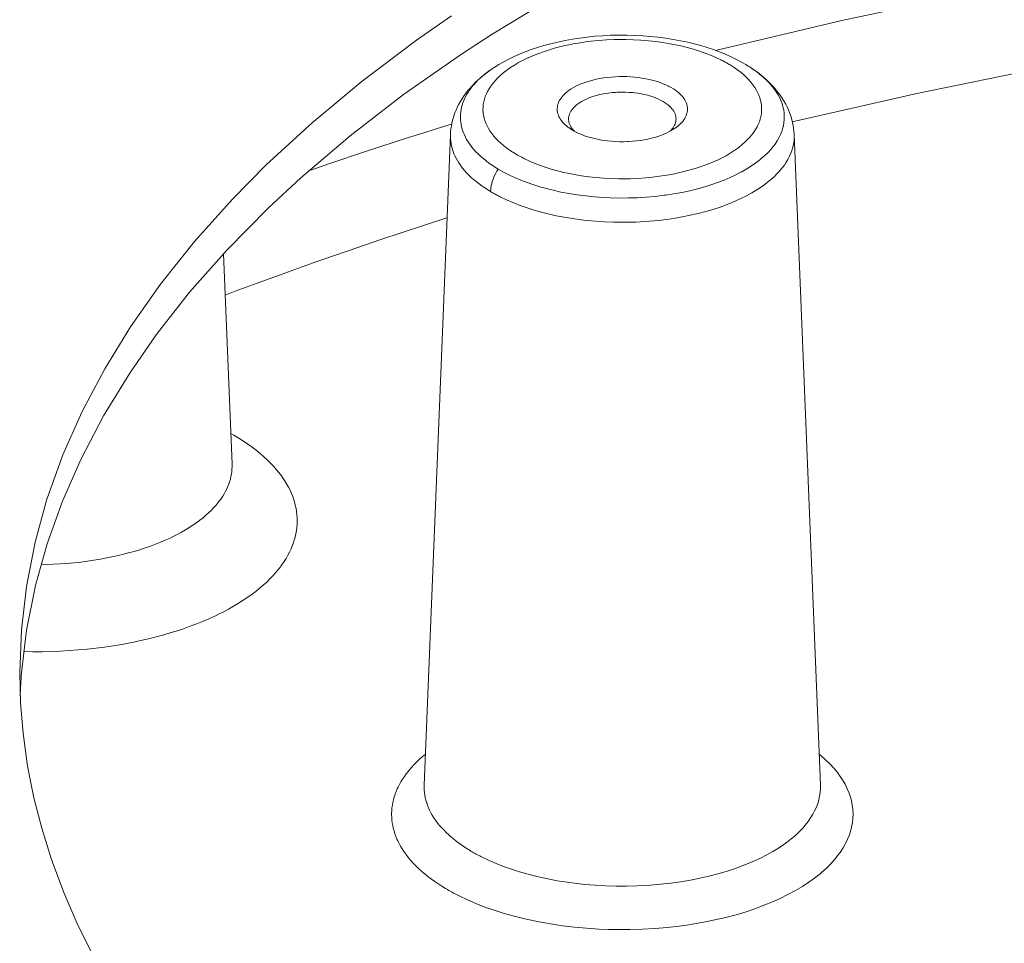
# Model space of a CAD drawing. Units: inches. Extents: x 0.5 to 16.1, y 0.5 to 11.2.
# Drawn here: x 12.9 to 13.4, y 9.4 to 9.8 of the extents above; entities that cross this region are included whole.
import ezdxf

# ---------------------------------------------------------------- set-up
doc = ezdxf.new("R2010")
doc.units = ezdxf.units.IN
doc.header["$MEASUREMENT"] = 0
doc.layers.add('Layer 1', color=7, linetype='Continuous', lineweight=0)

msp = doc.modelspace()

# ---------------------------------------------------------------- linework, layer by layer
at = {"layer": 'Layer 1', "color": 18, "lineweight": 0, "true_color": 0x000000}
for p, q in [((13.13315, 9.78505), (13.11991, 9.45666)), ((13.31993, 9.45666), (13.30669, 9.78505)), ((13.01862, 9.72484), (13.0229, 9.61865))]:
    msp.add_line(p, q, dxfattribs=at)
for points in [[(13.267, 9.82754), (13.33076, 9.8427), (13.39599, 9.85659), (13.46272, 9.86918)], [(12.91663, 9.51336), (12.91922, 9.53491), (12.9235, 9.55655), (12.92357, 9.55687), (12.92956, 9.57839), (12.93728, 9.59995), (12.93729, 9.59998), (12.94675, 9.62146), (12.95806, 9.64304), (12.97126, 9.66467), (12.98465, 9.68394), (13.0015, 9.70545), (13.02032, 9.7268), (13.04124, 9.74804), (13.05757, 9.7632), (13.0825, 9.78442), (13.10952, 9.80525), (13.13879, 9.82573), (13.15425, 9.83581), (13.18732, 9.85591)], [(12.91571, 9.51345), (12.91655, 9.53509), (12.91908, 9.55681), (12.91923, 9.55777), (12.9235, 9.57933), (12.92949, 9.60095), (12.92976, 9.60182), (12.93753, 9.62337), (12.94709, 9.64498), (12.94725, 9.64531), (12.95864, 9.66687), (12.97159, 9.68797), (12.98676, 9.70956), (13.0039, 9.73107), (13.02311, 9.75252), (13.04012, 9.76973), (13.06332, 9.79108), (13.08858, 9.81208), (13.11607, 9.83279), (13.13364, 9.84505)], [(13.166, 9.77531), (13.16551, 9.77561), (13.16352, 9.77689), (13.16168, 9.77818), (13.15998, 9.7795), (13.15841, 9.78084), (13.1576, 9.78159), (13.15627, 9.78293), (13.15507, 9.78427), (13.154, 9.78562), (13.15305, 9.78698), (13.15235, 9.78811), (13.15162, 9.78948), (13.15101, 9.79084), (13.15051, 9.79219), (13.15012, 9.79353), (13.14986, 9.79474), (13.14966, 9.79612), (13.14958, 9.7975), (13.1496, 9.79888), (13.14972, 9.80023), (13.14995, 9.80156), (13.15028, 9.80292), (13.15073, 9.80428), (13.15129, 9.80565), (13.15187, 9.80684), (13.15264, 9.8082), (13.15353, 9.80955), (13.15454, 9.8109), (13.15568, 9.81225), (13.1565, 9.81314), (13.15787, 9.81449), (13.15937, 9.81582), (13.161, 9.81714), (13.16279, 9.81844), (13.16342, 9.81888), (13.16543, 9.82016), (13.16756, 9.82141), (13.16984, 9.82262), (13.17227, 9.82379), (13.1724, 9.82385), (13.17502, 9.82499), (13.17776, 9.82607), (13.18063, 9.82709), (13.18311, 9.82789), (13.18626, 9.8288), (13.18951, 9.82963), (13.19288, 9.83039), (13.19515, 9.83084), (13.19871, 9.83145), (13.20235, 9.83198), (13.20605, 9.8324), (13.20809, 9.83259), (13.2119, 9.83286), (13.21574, 9.83303), (13.21961, 9.83309), (13.22146, 9.83308), (13.22168, 9.83308), (13.22554, 9.83298), (13.22935, 9.83278), (13.2331, 9.83247), (13.2368, 9.83207), (13.24044, 9.83156), (13.24403, 9.83096), (13.24755, 9.83026), (13.24941, 9.82985), (13.2527, 9.82904), (13.25584, 9.82817), (13.25885, 9.82722), (13.26173, 9.82621), (13.26449, 9.82513), (13.26713, 9.82399), (13.26967, 9.82279)], [(13.28225, 9.82039), (13.2798, 9.8218), (13.27723, 9.82315), (13.27457, 9.82444), (13.27179, 9.82568), (13.2689, 9.82685), (13.2659, 9.82795), (13.26277, 9.829), (13.25952, 9.82998), (13.25614, 9.8309), (13.25296, 9.83167), (13.24931, 9.83245), (13.24562, 9.83314), (13.24187, 9.83374), (13.23807, 9.83424), (13.23422, 9.83465), (13.23033, 9.83495), (13.22638, 9.83516), (13.22239, 9.83528), (13.21835, 9.83529), (13.21827, 9.83529), (13.218, 9.83528), (13.21397, 9.83518), (13.21001, 9.83499), (13.2061, 9.83469), (13.20225, 9.8343), (13.19845, 9.83381), (13.19472, 9.83323), (13.19104, 9.83256), (13.18743, 9.83179), (13.18387, 9.83094), (13.18374, 9.8309), (13.18033, 9.82998), (13.17706, 9.82899), (13.17392, 9.82795), (13.17092, 9.82684), (13.16803, 9.82567), (13.16526, 9.82444), (13.16261, 9.82316), (13.16007, 9.82182), (13.15763, 9.82043), (13.1553, 9.81898)], [(13.26967, 9.82279), (13.2699, 9.82267), (13.27032, 9.82245), (13.27075, 9.82223), (13.27093, 9.82214), (13.27135, 9.82191), (13.27177, 9.82169), (13.27219, 9.82146), (13.2726, 9.82123), (13.27302, 9.82099), (13.27343, 9.82075), (13.27384, 9.82051)], [(13.15339, 9.81768), (13.15303, 9.81742), (13.15142, 9.81625), (13.14989, 9.81506), (13.14842, 9.81383), (13.14701, 9.81259), (13.14568, 9.81132), (13.14442, 9.81004), (13.14323, 9.80874), (13.14211, 9.80742), (13.14106, 9.8061), (13.14009, 9.80476), (13.13918, 9.80341), (13.13889, 9.80296), (13.13806, 9.80159), (13.1373, 9.80021), (13.13661, 9.79881), (13.13597, 9.79741), (13.13541, 9.796), (13.13491, 9.79458), (13.13464, 9.79373), (13.13424, 9.79229), (13.1339, 9.79084), (13.13362, 9.78938), (13.13341, 9.78793), (13.13326, 9.78648), (13.13317, 9.78504)], [(13.27384, 9.82051), (13.27434, 9.82021), (13.27633, 9.81893), (13.27817, 9.81764), (13.27987, 9.81633), (13.28143, 9.81499), (13.28224, 9.81424), (13.28357, 9.8129), (13.28477, 9.81155), (13.28584, 9.8102), (13.28679, 9.80884), (13.28749, 9.80771), (13.28822, 9.80635), (13.28883, 9.80499), (13.28934, 9.80364), (13.28972, 9.8023), (13.28998, 9.80109), (13.29018, 9.79971), (13.29026, 9.79832), (13.29024, 9.79695), (13.29012, 9.7956), (13.28989, 9.79426), (13.28956, 9.79291), (13.28911, 9.79155), (13.28855, 9.79017), (13.28797, 9.78898), (13.2872, 9.78763), (13.28631, 9.78628), (13.28531, 9.78493), (13.28417, 9.78358), (13.28334, 9.78269), (13.28197, 9.78134), (13.28047, 9.78), (13.27884, 9.77869), (13.27705, 9.77739), (13.27642, 9.77695), (13.27441, 9.77566), (13.27228, 9.77442), (13.27, 9.77321), (13.26757, 9.77203), (13.26744, 9.77197), (13.26482, 9.77083), (13.26208, 9.76975), (13.25921, 9.76873), (13.25673, 9.76794), (13.25358, 9.76703), (13.25033, 9.76619), (13.24696, 9.76544), (13.24469, 9.76499), (13.24112, 9.76437), (13.23749, 9.76385), (13.23379, 9.76343), (13.23175, 9.76324), (13.22794, 9.76297), (13.2241, 9.7628), (13.22023, 9.76274), (13.21838, 9.76275), (13.21816, 9.76275), (13.2143, 9.76285), (13.21049, 9.76305), (13.20674, 9.76335), (13.20304, 9.76376), (13.1994, 9.76426), (13.19581, 9.76487), (13.19229, 9.76556), (13.19043, 9.76598), (13.18715, 9.76678), (13.184, 9.76766), (13.18099, 9.76861), (13.17811, 9.76962), (13.17535, 9.77069), (13.17271, 9.77183), (13.17017, 9.77304)], [(13.30666, 9.78534), (13.30656, 9.78677), (13.3064, 9.78822), (13.30617, 9.78968), (13.30588, 9.79113), (13.30553, 9.79258), (13.30511, 9.79402), (13.30486, 9.79479), (13.30435, 9.7962), (13.30378, 9.79761), (13.30314, 9.79902), (13.30243, 9.80041), (13.30166, 9.8018), (13.30082, 9.80316), (13.30059, 9.80353), (13.29967, 9.80488), (13.29868, 9.80622), (13.29763, 9.80754), (13.2965, 9.80885), (13.29531, 9.81015), (13.29404, 9.81143), (13.2927, 9.8127), (13.2913, 9.81394), (13.28982, 9.81516), (13.28828, 9.81636), (13.28667, 9.81753), (13.28645, 9.81768)], [(13.30574, 9.79151), (13.36855, 9.80583), (13.43274, 9.81891)], [(13.15098, 9.8159), (13.15085, 9.8158), (13.14949, 9.81469), (13.14822, 9.81358), (13.14704, 9.81246), (13.14594, 9.81133), (13.14491, 9.8102), (13.14454, 9.80977), (13.14363, 9.80863), (13.14279, 9.8075), (13.14203, 9.80636), (13.14134, 9.80523), (13.14072, 9.80409), (13.14037, 9.80339), (13.13986, 9.80225), (13.13942, 9.80111), (13.13905, 9.79997), (13.13874, 9.79884), (13.1385, 9.79772), (13.13832, 9.79659), (13.13821, 9.79545), (13.13816, 9.79468), (13.13815, 9.79353), (13.13821, 9.79239), (13.13832, 9.79126), (13.1385, 9.79014), (13.13874, 9.78901), (13.13905, 9.78787), (13.13942, 9.78673), (13.13986, 9.78559), (13.14017, 9.78487), (13.14072, 9.78374), (13.14134, 9.7826), (13.14203, 9.78147), (13.14279, 9.78033), (13.14363, 9.7792), (13.14402, 9.7787), (13.14497, 9.77757), (13.14599, 9.77644), (13.14709, 9.77532), (13.14828, 9.7742), (13.14956, 9.77309), (13.14976, 9.77292), (13.15115, 9.7718), (13.15262, 9.77069), (13.15418, 9.76961), (13.15582, 9.76853), (13.15725, 9.76765)], [(13.15725, 9.76765), (13.15989, 9.76615), (13.16266, 9.76472), (13.16557, 9.76336), (13.16864, 9.76206), (13.17186, 9.76083), (13.17526, 9.75966), (13.17884, 9.75856), (13.18103, 9.75795), (13.18494, 9.75696), (13.18893, 9.75608), (13.19302, 9.7553), (13.19719, 9.75463), (13.20146, 9.75408), (13.20583, 9.75364), (13.21028, 9.75332), (13.214, 9.75314), (13.21853, 9.75304), (13.22305, 9.75306), (13.22755, 9.75321), (13.23203, 9.75348), (13.23647, 9.75388), (13.24089, 9.7544), (13.24172, 9.75451), (13.24595, 9.75515), (13.25004, 9.7559), (13.254, 9.75674), (13.25782, 9.75768), (13.26152, 9.75871), (13.26509, 9.75983), (13.26855, 9.76105), (13.27126, 9.7621), (13.27435, 9.76341), (13.27726, 9.76477), (13.28002, 9.76619), (13.28025, 9.76632), (13.28278, 9.76777), (13.28514, 9.76925), (13.28732, 9.77077), (13.28935, 9.77232), (13.29008, 9.77292), (13.29186, 9.77448), (13.29347, 9.77605), (13.29492, 9.77762), (13.29622, 9.77922), (13.29702, 9.78029), (13.29807, 9.78189), (13.29898, 9.78348), (13.29975, 9.78506), (13.30039, 9.78664), (13.3008, 9.78792), (13.30122, 9.78954), (13.3015, 9.79115), (13.30166, 9.79275), (13.30169, 9.79432), (13.3016, 9.79588), (13.30138, 9.79748), (13.30103, 9.79909), (13.30056, 9.8007), (13.30009, 9.80198), (13.29939, 9.80356), (13.29855, 9.80515), (13.29757, 9.80673), (13.29645, 9.80833), (13.29564, 9.80936), (13.29426, 9.81095), (13.29274, 9.81253), (13.29105, 9.81409), (13.2892, 9.81564), (13.2885, 9.81619)], [(13.24317, 9.80954), (13.24185, 9.81017), (13.24045, 9.81076), (13.23898, 9.81132), (13.23744, 9.81183), (13.23582, 9.81231), (13.23411, 9.81275), (13.23356, 9.81287), (13.23173, 9.81326), (13.22985, 9.81359), (13.22794, 9.81386), (13.22599, 9.81407), (13.224, 9.81423), (13.22223, 9.81432), (13.22061, 9.81435), (13.21857, 9.81434), (13.21655, 9.81427), (13.21454, 9.81413), (13.21256, 9.81394), (13.2106, 9.81368), (13.21043, 9.81366), (13.20856, 9.81334), (13.20675, 9.81298), (13.20501, 9.81257), (13.20334, 9.81211), (13.20172, 9.81161), (13.20015, 9.81105), (13.19906, 9.81062), (13.1977, 9.81004), (13.19644, 9.80943), (13.19526, 9.8088), (13.19417, 9.80815), (13.19315, 9.80747), (13.1922, 9.80676), (13.19161, 9.80628), (13.19082, 9.80557), (13.19012, 9.80487), (13.1895, 9.80416), (13.18898, 9.80349), (13.1885, 9.80277), (13.1881, 9.80206), (13.18776, 9.80135), (13.18774, 9.80131), (13.18747, 9.80059), (13.18727, 9.79986), (13.18713, 9.79914), (13.18705, 9.79844), (13.18704, 9.79772), (13.18709, 9.797), (13.1872, 9.79628), (13.18738, 9.79556), (13.18739, 9.7955), (13.18763, 9.7948), (13.18794, 9.79409), (13.18832, 9.79337), (13.18877, 9.79265), (13.18929, 9.79193), (13.1899, 9.79121), (13.19057, 9.7905), (13.19113, 9.78996)], [(13.24919, 9.79042), (13.24977, 9.79102), (13.25039, 9.79174), (13.25094, 9.79245), (13.25141, 9.79318), (13.25181, 9.79389), (13.25213, 9.79461), (13.25239, 9.79532), (13.25251, 9.79574), (13.25267, 9.79646), (13.25277, 9.79718), (13.25281, 9.79789), (13.25278, 9.7986), (13.25268, 9.79933), (13.25252, 9.80005), (13.25241, 9.80047), (13.25215, 9.80118), (13.25183, 9.80189), (13.25144, 9.8026), (13.25097, 9.80332), (13.25043, 9.80404), (13.24981, 9.80476), (13.24923, 9.80537), (13.24846, 9.80608), (13.24763, 9.80678), (13.24672, 9.80745), (13.24573, 9.80811), (13.24464, 9.80876), (13.24345, 9.8094), (13.24317, 9.80954)], [(13.2391, 9.80252), (13.2379, 9.80308), (13.23663, 9.80361), (13.23528, 9.80411), (13.23385, 9.80456), (13.2327, 9.80489), (13.23111, 9.80528), (13.22947, 9.80562), (13.22778, 9.80591), (13.22603, 9.80614), (13.22521, 9.80623), (13.22339, 9.80638), (13.22155, 9.80646), (13.2197, 9.80649), (13.21785, 9.80645), (13.21726, 9.80642), (13.21654, 9.80638), (13.21474, 9.80624), (13.21297, 9.80604), (13.21123, 9.80578), (13.20954, 9.80546), (13.20849, 9.80523), (13.20694, 9.80484), (13.20547, 9.8044), (13.20406, 9.80393), (13.20272, 9.80341), (13.20269, 9.8034), (13.20145, 9.80286), (13.20032, 9.8023), (13.19926, 9.80171), (13.19828, 9.8011), (13.19737, 9.80046), (13.19679, 9.80002), (13.19607, 9.79939), (13.19543, 9.79877), (13.19487, 9.79814), (13.19439, 9.79751), (13.19397, 9.79687), (13.19397, 9.79686), (13.19361, 9.7962), (13.19331, 9.79552), (13.19309, 9.79485), (13.19293, 9.7942), (13.19283, 9.79355), (13.1928, 9.79293)], [(13.24704, 9.79293), (13.24701, 9.79357), (13.24691, 9.79422), (13.24675, 9.79488), (13.24653, 9.79554), (13.24652, 9.79557), (13.24623, 9.79622), (13.24588, 9.79686), (13.24545, 9.7975), (13.24498, 9.79812), (13.2444, 9.79877), (13.24375, 9.79941), (13.24302, 9.80004), (13.24247, 9.80046), (13.24158, 9.80109), (13.24062, 9.80169), (13.23957, 9.80227), (13.2391, 9.80252)], [(13.1928, 9.79293), (13.1928, 9.79276), (13.19283, 9.79234), (13.19287, 9.79193), (13.19291, 9.79169), (13.193, 9.79129), (13.19311, 9.79088), (13.19325, 9.79049), (13.1934, 9.7901), (13.19357, 9.78972), (13.19376, 9.78935), (13.19397, 9.78899)], [(13.24406, 9.78675), (13.24422, 9.78691), (13.2447, 9.78742), (13.24516, 9.78796), (13.24558, 9.78853), (13.24595, 9.78913), (13.24628, 9.78975), (13.24653, 9.79032), (13.24675, 9.79099), (13.24691, 9.79165), (13.24701, 9.7923), (13.24704, 9.79293)], [(13.06158, 9.76678), (13.06502, 9.76796), (13.0722, 9.77041), (13.07939, 9.77284), (13.08314, 9.7741), (13.09034, 9.77649), (13.09755, 9.77885), (13.10477, 9.7812), (13.11199, 9.78352), (13.11922, 9.78582), (13.12646, 9.78809), (13.13371, 9.79034)], [(13.19113, 9.78996), (13.19132, 9.7898), (13.19151, 9.78964), (13.19169, 9.78948), (13.19188, 9.78932), (13.19208, 9.78917), (13.19227, 9.78901), (13.19247, 9.78886), (13.19267, 9.78871), (13.19286, 9.78857), (13.19307, 9.78842)], [(13.19307, 9.78842), (13.1932, 9.78833), (13.19355, 9.78809), (13.1939, 9.78786), (13.19411, 9.78773), (13.19447, 9.7875), (13.19483, 9.78729), (13.19519, 9.78708), (13.19555, 9.78687), (13.19592, 9.78667), (13.19629, 9.78648), (13.19667, 9.78629)], [(13.19397, 9.78899), (13.19403, 9.7889), (13.19418, 9.78865), (13.19435, 9.78842), (13.19445, 9.78827), (13.19462, 9.78804), (13.1948, 9.78782), (13.19499, 9.78759), (13.19518, 9.78738), (13.19537, 9.78717), (13.19557, 9.78696), (13.19578, 9.78675)], [(13.19667, 9.78629), (13.19801, 9.78565), (13.19941, 9.78506), (13.20088, 9.7845), (13.20242, 9.78398), (13.20404, 9.78351), (13.20573, 9.78308), (13.2075, 9.78269), (13.20864, 9.78247), (13.21057, 9.78215), (13.21252, 9.78189), (13.21449, 9.7817), (13.21649, 9.78156), (13.2185, 9.78149), (13.22054, 9.78147), (13.22259, 9.78153), (13.22272, 9.78153), (13.22313, 9.78155), (13.22514, 9.78168), (13.22711, 9.78187), (13.22903, 9.78211), (13.2309, 9.78241), (13.23273, 9.78277), (13.23452, 9.78318), (13.23627, 9.78365), (13.23787, 9.78413), (13.23939, 9.78466), (13.24082, 9.78521), (13.24217, 9.78579), (13.24343, 9.7864), (13.24461, 9.78705), (13.24573, 9.78772), (13.24678, 9.78842)], [(13.24678, 9.78842), (13.24693, 9.78853), (13.24718, 9.78872), (13.24743, 9.78891), (13.24753, 9.78898), (13.24778, 9.78918), (13.24802, 9.78937), (13.24826, 9.78957), (13.2485, 9.78978), (13.24873, 9.78999), (13.24896, 9.7902), (13.24919, 9.79042)], [(13.15341, 9.7563), (13.1525, 9.75685), (13.15078, 9.75795), (13.14915, 9.75905), (13.14761, 9.76018), (13.14615, 9.76132), (13.14477, 9.76247), (13.14364, 9.76348), (13.14243, 9.76463), (13.1413, 9.76579), (13.14026, 9.76695), (13.13929, 9.76812), (13.13839, 9.7693), (13.1382, 9.76957), (13.13739, 9.77075), (13.13667, 9.77192), (13.13601, 9.77309), (13.13543, 9.77426), (13.13492, 9.77542), (13.13447, 9.77658), (13.13431, 9.77705), (13.13396, 9.77822), (13.13366, 9.77941), (13.13344, 9.78059), (13.13327, 9.78177), (13.13317, 9.78293), (13.13314, 9.78408)], [(13.30659, 9.78192), (13.30636, 9.78031), (13.30601, 9.77868), (13.30553, 9.77705), (13.30504, 9.77572), (13.30434, 9.77411), (13.3035, 9.77249), (13.30253, 9.77087), (13.30174, 9.7697), (13.30051, 9.76808), (13.29915, 9.76646), (13.29763, 9.76486), (13.29673, 9.76398), (13.29497, 9.76238), (13.29304, 9.7608), (13.29095, 9.75924), (13.29014, 9.75867), (13.28778, 9.75712), (13.28528, 9.75562), (13.28263, 9.75417), (13.27981, 9.75276), (13.27682, 9.7514), (13.27364, 9.75009), (13.27277, 9.74975), (13.2693, 9.74849), (13.26572, 9.74731), (13.26202, 9.74622), (13.25818, 9.74522), (13.2542, 9.74431), (13.25103, 9.74366), (13.24678, 9.74291), (13.24245, 9.74226), (13.23805, 9.74173), (13.23358, 9.74132), (13.22904, 9.74102), (13.22674, 9.74091), (13.22475, 9.74085), (13.22014, 9.74078), (13.21554, 9.74083), (13.21096, 9.74101), (13.20641, 9.74131), (13.20188, 9.74173), (13.19921, 9.74203), (13.19487, 9.74262), (13.19063, 9.74332), (13.18649, 9.74413), (13.18245, 9.74503), (13.17851, 9.74604), (13.17489, 9.74707), (13.17132, 9.74822), (13.1679, 9.74943), (13.16464, 9.75072), (13.16153, 9.75207), (13.15855, 9.75349)], [(13.15343, 9.7563), (13.15348, 9.75729), (13.1536, 9.75832), (13.15373, 9.75913), (13.15397, 9.76024), (13.15428, 9.76136), (13.15465, 9.76248), (13.15509, 9.76361), (13.15547, 9.76448), (13.15602, 9.76557), (13.15661, 9.76662), (13.15726, 9.76765)], [(13.15855, 9.75349), (13.15826, 9.75363), (13.15774, 9.7539), (13.15722, 9.75417), (13.15699, 9.75429), (13.15647, 9.75457), (13.15596, 9.75484), (13.15544, 9.75513), (13.15493, 9.75541), (13.15442, 9.7557), (13.15392, 9.756), (13.15341, 9.7563)], [(13.01938, 9.704), (13.02453, 9.70595), (13.03565, 9.71009), (13.04678, 9.71417), (13.05276, 9.71633), (13.06393, 9.72032), (13.07512, 9.72425), (13.08634, 9.72811), (13.09757, 9.73192), (13.10882, 9.73566), (13.1201, 9.73935), (13.13139, 9.74298)], [(13.01716, 9.54344), (13.01838, 9.54406), (13.02111, 9.54551), (13.02372, 9.54698), (13.02621, 9.54847), (13.02859, 9.54998), (13.03087, 9.55152), (13.03304, 9.55308), (13.03489, 9.55448), (13.03684, 9.55605), (13.03868, 9.55762), (13.04041, 9.5592), (13.04204, 9.5608), (13.04358, 9.5624), (13.04502, 9.56403), (13.04555, 9.56464), (13.04685, 9.56626), (13.04805, 9.56788), (13.04916, 9.56949), (13.05018, 9.5711), (13.0511, 9.5727), (13.05193, 9.5743), (13.05268, 9.57591), (13.05314, 9.57701), (13.05376, 9.57863), (13.05429, 9.58026), (13.05474, 9.58188), (13.05511, 9.58351), (13.0554, 9.58512), (13.05561, 9.58671), (13.05573, 9.58829), (13.05579, 9.58988), (13.05576, 9.59148), (13.05565, 9.5931), (13.05546, 9.59473), (13.0552, 9.59636), (13.05485, 9.59799), (13.05443, 9.59961), (13.05408, 9.60075), (13.05353, 9.60234), (13.05289, 9.60393), (13.05217, 9.60554), (13.05135, 9.60715), (13.05045, 9.60877), (13.04946, 9.61039), (13.04837, 9.61201), (13.04779, 9.61282), (13.04656, 9.61444), (13.04524, 9.61605), (13.04383, 9.61766), (13.04232, 9.61925), (13.04071, 9.62084), (13.03899, 9.62243), (13.03715, 9.62402), (13.03707, 9.62409), (13.03511, 9.62568), (13.03305, 9.62725), (13.0309, 9.6288), (13.02863, 9.63032), (13.02626, 9.63183), (13.02377, 9.63332), (13.0223, 9.63416)], [(12.99389, 9.58253), (12.99528, 9.58324), (12.99737, 9.58437), (12.99937, 9.58551), (13.00127, 9.58667), (13.00309, 9.58785), (13.00483, 9.58905), (13.0065, 9.59027), (13.00672, 9.59044), (13.00827, 9.59166), (13.00972, 9.59289), (13.01109, 9.59412), (13.01237, 9.59535), (13.01357, 9.5966), (13.0147, 9.59785), (13.01576, 9.59912), (13.01642, 9.59996), (13.01734, 9.60122), (13.01818, 9.60248), (13.01895, 9.60373), (13.01965, 9.60498), (13.02027, 9.60623), (13.02082, 9.60747), (13.0213, 9.6087), (13.02169, 9.60985), (13.02205, 9.61112), (13.02236, 9.61239), (13.02259, 9.61366), (13.02277, 9.61493), (13.02288, 9.61619), (13.02292, 9.61743), (13.0229, 9.61865)], [(12.92654, 9.56794), (12.92913, 9.56799), (12.93267, 9.56813), (12.93618, 9.56832), (12.93965, 9.56857), (12.94309, 9.56889), (12.9465, 9.56926), (12.94987, 9.5697), (12.95321, 9.57019), (12.95651, 9.57074), (12.95978, 9.57135), (12.96301, 9.57201), (12.96453, 9.57235), (12.96761, 9.57308), (12.9706, 9.57385), (12.9735, 9.57465), (12.97631, 9.5755), (12.97905, 9.57639), (12.9817, 9.57732), (12.98428, 9.57828), (12.98679, 9.57929), (12.98922, 9.58033), (12.99159, 9.58141), (12.99389, 9.58253)], [(12.91771, 9.52406), (12.92237, 9.524), (12.92701, 9.52402), (12.93162, 9.52412), (12.93621, 9.5243), (12.94076, 9.52455), (12.94528, 9.52489), (12.94976, 9.52531), (12.9542, 9.5258), (12.95859, 9.52636), (12.96295, 9.52701), (12.96726, 9.52772), (12.97152, 9.52852), (12.97257, 9.52872), (12.97669, 9.52959), (12.98072, 9.53051), (12.98465, 9.53149), (12.98849, 9.53254), (12.99223, 9.53363), (12.9959, 9.53479), (12.99785, 9.53544), (13.00133, 9.53667), (13.0047, 9.53794), (13.00797, 9.53925), (13.01113, 9.5406), (13.0142, 9.542), (13.01716, 9.54344)], [(12.95218, 9.37183), (12.94461, 9.38717), (12.93795, 9.40249), (12.9322, 9.41777), (12.93159, 9.41955), (12.92681, 9.43487), (12.92289, 9.45018), (12.91984, 9.46543), (12.9195, 9.46745), (12.91739, 9.48281), (12.91613, 9.49817), (12.91571, 9.51345)], [(13.1205, 9.47226), (13.1205, 9.47226), (13.11892, 9.47093), (13.11743, 9.46959), (13.11603, 9.46825), (13.11471, 9.4669), (13.11347, 9.46555), (13.1123, 9.46419), (13.11192, 9.46372), (13.11086, 9.46236), (13.10988, 9.461), (13.10897, 9.45964), (13.10814, 9.45828), (13.10739, 9.45693), (13.1067, 9.45557), (13.10632, 9.45477), (13.10574, 9.4534), (13.10523, 9.45204), (13.10478, 9.45068), (13.1044, 9.44932), (13.10409, 9.44797), (13.10384, 9.44663), (13.10365, 9.44528), (13.10353, 9.44392), (13.10347, 9.44255), (13.10346, 9.44165), (13.10351, 9.44028), (13.10361, 9.43892), (13.10378, 9.43757), (13.10402, 9.43623), (13.10431, 9.43488), (13.10468, 9.43353), (13.10511, 9.43216), (13.10561, 9.4308), (13.10617, 9.42944), (13.10654, 9.42862), (13.10721, 9.42727), (13.10795, 9.42591), (13.10876, 9.42456), (13.10965, 9.4232), (13.11061, 9.42184), (13.11165, 9.42047), (13.11204, 9.41999), (13.11319, 9.41863), (13.11441, 9.41727), (13.11571, 9.41593), (13.11709, 9.41459), (13.11856, 9.41325), (13.12011, 9.41192), (13.12015, 9.41189), (13.12179, 9.41056), (13.12353, 9.40925), (13.12535, 9.40795), (13.12726, 9.40665), (13.12928, 9.40537), (13.13067, 9.40452)], [(13.13757, 9.40075), (13.14171, 9.39878), (13.14604, 9.39691), (13.15057, 9.39514), (13.15529, 9.39348), (13.16022, 9.39192), (13.16539, 9.39047), (13.17079, 9.38913), (13.17218, 9.38881), (13.17792, 9.38762), (13.18375, 9.38657), (13.1897, 9.38569), (13.19574, 9.38496), (13.20188, 9.3844), (13.20813, 9.38399), (13.21302, 9.3838), (13.21739, 9.38371), (13.22374, 9.38373), (13.23006, 9.38392), (13.23632, 9.38428), (13.24253, 9.3848), (13.24867, 9.3855), (13.25476, 9.38636), (13.2552, 9.38643), (13.26104, 9.38744), (13.26667, 9.38858), (13.2721, 9.38985), (13.27733, 9.39125), (13.28238, 9.39277), (13.28725, 9.39441), (13.29195, 9.39617), (13.2954, 9.39758), (13.2996, 9.39946), (13.30355, 9.4014), (13.30729, 9.40343), (13.30737, 9.40347), (13.31082, 9.40552), (13.31402, 9.40762), (13.317, 9.40976), (13.31976, 9.41195), (13.32054, 9.4126), (13.32297, 9.41479), (13.32517, 9.417), (13.32716, 9.41921), (13.32894, 9.42145), (13.32987, 9.42272), (13.33133, 9.42496), (13.33259, 9.42719), (13.33366, 9.42942), (13.33455, 9.43163), (13.33506, 9.43318), (13.33565, 9.43544), (13.33607, 9.4377), (13.33631, 9.43994), (13.33638, 9.44214), (13.33628, 9.44435), (13.336, 9.44659), (13.33555, 9.44885), (13.33492, 9.45111), (13.33439, 9.45265), (13.33347, 9.45487), (13.33237, 9.45709), (13.33107, 9.45932), (13.32957, 9.46156), (13.32864, 9.46281), (13.32681, 9.46505), (13.32478, 9.46727), (13.32254, 9.46947), (13.32007, 9.47165), (13.31931, 9.47228)], [(13.11991, 9.45666), (13.11989, 9.45542), (13.11994, 9.45417), (13.12005, 9.45291), (13.12022, 9.45164), (13.12046, 9.45036), (13.12076, 9.44909), (13.12113, 9.44783), (13.12116, 9.44772), (13.12159, 9.44648), (13.12209, 9.44523), (13.12266, 9.44398), (13.1233, 9.44272), (13.12401, 9.44146), (13.12479, 9.4402), (13.12558, 9.43904), (13.12651, 9.43778), (13.12751, 9.43652), (13.12859, 9.43527), (13.12975, 9.43402), (13.13099, 9.43277), (13.13231, 9.43153), (13.13303, 9.43089), (13.13449, 9.42965), (13.13603, 9.42842), (13.13766, 9.42721), (13.13937, 9.42601), (13.14117, 9.42483), (13.14307, 9.42365), (13.14326, 9.42354)], [(13.14919, 9.4203), (13.15263, 9.41866), (13.15623, 9.4171), (13.16, 9.41561), (13.16395, 9.41421), (13.16809, 9.41289), (13.17243, 9.41165), (13.17298, 9.4115), (13.17757, 9.41036), (13.18227, 9.40933), (13.18708, 9.40843), (13.192, 9.40764), (13.19704, 9.40698), (13.20089, 9.40657), (13.20615, 9.40613), (13.21143, 9.40583), (13.21674, 9.40568), (13.22206, 9.40567), (13.22739, 9.4058), (13.23046, 9.40593), (13.23402, 9.40616), (13.23922, 9.40659), (13.24433, 9.40717), (13.24935, 9.40787), (13.25427, 9.4087), (13.25911, 9.40965), (13.26368, 9.41069), (13.26813, 9.41184), (13.27241, 9.41309), (13.27653, 9.41443), (13.2805, 9.41587), (13.28433, 9.4174), (13.2863, 9.41825), (13.28973, 9.41984), (13.29294, 9.42148), (13.29595, 9.42316), (13.29877, 9.42489), (13.30142, 9.42667), (13.3039, 9.4285), (13.30513, 9.42947), (13.30728, 9.4313), (13.30924, 9.43315), (13.31102, 9.43501), (13.3122, 9.43637), (13.31368, 9.43823), (13.31498, 9.44011), (13.31613, 9.44198), (13.31702, 9.44364), (13.31787, 9.44552), (13.31857, 9.44739), (13.31912, 9.44925), (13.31951, 9.45101), (13.3198, 9.45291), (13.31994, 9.4548), (13.31993, 9.45666)], [(13.14326, 9.42354), (13.14352, 9.42339), (13.1441, 9.42304), (13.14469, 9.42271), (13.14501, 9.42252), (13.1456, 9.42219), (13.14619, 9.42187), (13.14679, 9.42155), (13.14738, 9.42123), (13.14798, 9.42092), (13.14858, 9.42061), (13.14919, 9.4203)], [(13.13067, 9.40452), (13.13097, 9.40434), (13.13165, 9.40394), (13.13233, 9.40355), (13.13271, 9.40334), (13.13339, 9.40295), (13.13408, 9.40257), (13.13478, 9.4022), (13.13547, 9.40183), (13.13617, 9.40147), (13.13687, 9.40111), (13.13757, 9.40075)]]:
    msp.add_lwpolyline(points, dxfattribs=at)
for points in [[(13.15355, 9.81781), (13.15268, 9.8172), (13.15182, 9.81656), (13.15098, 9.8159)], [(13.15438, 9.81837), (13.15411, 9.81818), (13.15383, 9.818), (13.15355, 9.81781)], [(13.1553, 9.81898), (13.155, 9.81878), (13.15469, 9.81858), (13.15439, 9.81837)], [(13.28515, 9.81857), (13.2842, 9.8192), (13.28323, 9.81981), (13.28225, 9.82039)], [(13.28548, 9.81835), (13.28537, 9.81843), (13.28526, 9.8185), (13.28515, 9.81857)], [(13.28616, 9.81789), (13.28594, 9.81805), (13.28571, 9.8182), (13.28548, 9.81835)], [(13.28685, 9.81741), (13.28662, 9.81757), (13.28639, 9.81773), (13.28616, 9.81789)], [(13.28799, 9.81657), (13.28761, 9.81686), (13.28723, 9.81714), (13.28685, 9.81741)], [(13.2885, 9.81619), (13.28833, 9.81632), (13.28816, 9.81645), (13.28799, 9.81657)], [(13.13314, 9.7848), (13.13314, 9.78456), (13.13313, 9.78432), (13.13314, 9.78408)], [(13.13317, 9.78504), (13.13317, 9.78496), (13.13317, 9.78488), (13.13317, 9.7848)], [(13.3067, 9.7848), (13.30672, 9.78384), (13.30669, 9.78287), (13.30659, 9.78192)], [(13.30668, 9.7848), (13.30667, 9.78498), (13.30666, 9.78516), (13.30666, 9.78534)], [(13.166, 9.77531), (13.16736, 9.77451), (13.16876, 9.77375), (13.17017, 9.77304)], [(12.91663, 9.51336), (12.91631, 9.50946), (12.91608, 9.50556), (12.91592, 9.50165)]]:
    msp.add_open_spline(points, degree=3, dxfattribs=at)

doc.saveas('drawing.dxf')
